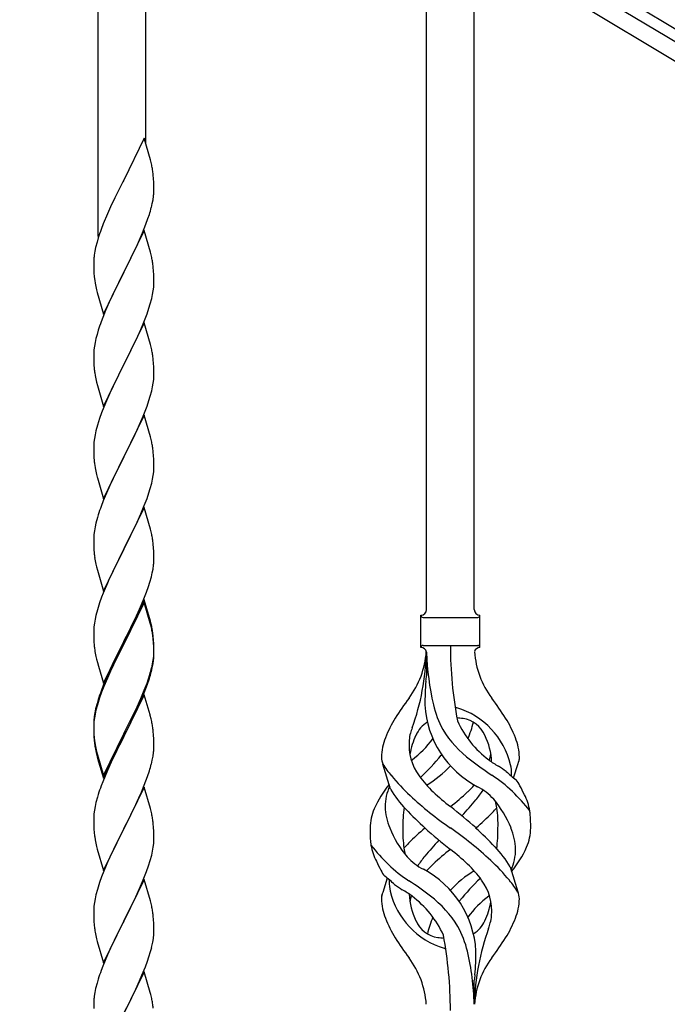
# Model space of a CAD drawing. Units: millimetres. Extents: x 0 to 8280, y 0 to 5795.
# Drawn here: x 1305 to 1536, y 1817 to 2167 of the extents above; entities that cross this region are included whole.
import ezdxf

# ---------------------------------------------------------------- set-up
doc = ezdxf.new("R2010")
doc.units = ezdxf.units.MM
doc.layers.add('YKK_A1', color=4, linetype='Continuous', lineweight=30)

msp = doc.modelspace()

# ---------------------------------------------------------------- linework, layer by layer
at = {"layer": 'YKK_A1', "linetype": 'Continuous', "ltscale": 0.5}
for p, q in [((1004.94, 2484.29), (1589.94, 2133.34)), ((1545.87, 2155.12), (1093.78, 2426.33)), ((1542.78, 2149.97), (1090.69, 2421.19)), ((1332.8, 2090.32), (1332.8, 2275.95)), ((1349.8, 2123.23), (1349.8, 2265.75)), ((1449.8, 1957.43), (1449.8, 2205.76)), ((1466.8, 1957.43), (1466.8, 2195.56)), ((1349.2, 2125.26), (1341.97, 2110.4)), ((1351.46, 2117.61), (1349.2, 2125.26)), ((1351.71, 2116.66), (1351.46, 2117.61)), ((1351.93, 2115.72), (1351.71, 2116.66)), ((1352.58, 2110.85), (1352.47, 2112.26)), ((1352.64, 2109.61), (1352.58, 2110.85)), ((1341.63, 2109.73), (1338.81, 2104.09)), ((1341.97, 2110.4), (1341.63, 2109.73)), ((1352.69, 2107.88), (1352.64, 2109.61)), ((1352.69, 2106.73), (1352.69, 2107.88)), ((1338.81, 2104.09), (1337.25, 2100.8)), ((1352.38, 2103.36), (1352.57, 2104.68)), ((1352.67, 2105.93), (1352.69, 2106.73)), ((1337.25, 2100.8), (1336.14, 2098.34)), ((1351.78, 2100.58), (1352.11, 2102)), ((1352.11, 2102), (1352.38, 2103.36)), ((1336.14, 2098.34), (1334.67, 2094.81)), ((1349.86, 2094.64), (1350.59, 2096.66)), ((1350.59, 2096.66), (1351.08, 2098.15)), ((1334.67, 2094.81), (1333.9, 2092.78)), ((1348.66, 2091.6), (1349.86, 2094.64)), ((1332.87, 2089.78), (1332.43, 2088.31)), ((1349.2, 2092.39), (1341.97, 2077.53)), ((1347.59, 2089.09), (1348.66, 2091.6)), ((1351.46, 2084.75), (1349.2, 2092.39)), ((1331.94, 2086.4), (1331.65, 2085.01)), ((1332.43, 2088.31), (1331.94, 2086.4)), ((1345.36, 2084.3), (1346.48, 2086.65)), ((1346.48, 2086.65), (1347.59, 2089.09)), ((1331.65, 2085.01), (1331.43, 2083.68)), ((1343.86, 2081.25), (1345.36, 2084.3)), ((1351.71, 2083.79), (1351.46, 2084.75)), ((1351.93, 2082.85), (1351.71, 2083.79)), ((1331.26, 2081.59), (1331.25, 2081.19)), ((1331.25, 2081.19), (1331.27, 2079.33)), ((1331.3, 2082.41), (1331.26, 2081.59)), ((1331.27, 2079.33), (1331.3, 2078.32)), ((1342.14, 2077.86), (1343.86, 2081.25)), ((1352.58, 2077.98), (1352.47, 2079.4)), ((1331.3, 2078.32), (1331.35, 2077.38)), ((1331.35, 2077.38), (1331.45, 2075.94)), ((1331.45, 2075.94), (1331.6, 2074.63)), ((1334.75, 2062.67), (1341.97, 2077.53)), ((1341.81, 2077.2), (1339.02, 2071.67)), ((1341.97, 2077.53), (1341.81, 2077.2)), ((1341.97, 2077.53), (1342.14, 2077.86)), ((1352.64, 2076.74), (1352.58, 2077.98)), ((1352.69, 2075.01), (1352.64, 2076.74)), ((1331.6, 2074.63), (1331.74, 2073.64)), ((1352.45, 2070.94), (1352.61, 2072.24)), ((1352.61, 2072.24), (1352.67, 2073.07)), ((1352.67, 2073.07), (1352.69, 2073.87)), ((1352.69, 2073.87), (1352.69, 2075.01)), ((1332.23, 2071.27), (1332.48, 2070.32)), ((1332.48, 2070.32), (1334.75, 2062.67)), ((1337.7, 2068.89), (1337.25, 2067.93)), ((1339.02, 2071.67), (1337.7, 2068.89)), ((1351.9, 2068.19), (1352.21, 2069.59)), ((1352.21, 2069.59), (1352.45, 2070.94)), ((1337.25, 2067.93), (1335.5, 2063.97)), ((1350.92, 2064.79), (1351.38, 2066.27)), ((1351.38, 2066.27), (1351.9, 2068.19)), ((1334.47, 2061.44), (1333.9, 2059.92)), ((1335.5, 2063.97), (1334.47, 2061.44)), ((1348.87, 2059.24), (1350.24, 2062.78)), ((1350.24, 2062.78), (1350.92, 2064.79)), ((1349.2, 2059.52), (1341.97, 2044.66)), ((1348.02, 2057.22), (1348.87, 2059.24)), ((1351.46, 2051.87), (1349.2, 2059.52)), ((1332.43, 2055.44), (1332.05, 2054)), ((1332.87, 2056.91), (1332.43, 2055.44)), ((1346.48, 2053.78), (1348.02, 2057.22)), ((1331.5, 2051.25), (1331.34, 2049.96)), ((1331.74, 2052.6), (1331.5, 2051.25)), ((1332.05, 2054), (1331.74, 2052.6)), ((1343.86, 2048.38), (1345.36, 2051.43)), ((1345.36, 2051.43), (1346.48, 2053.78)), ((1351.71, 2050.92), (1351.46, 2051.87)), ((1351.93, 2049.98), (1351.71, 2050.92)), ((1331.28, 2049.13), (1331.25, 2048.33)), ((1331.25, 2048.33), (1331.27, 2046.47)), ((1331.34, 2049.96), (1331.28, 2049.13)), ((1342.14, 2044.99), (1343.86, 2048.38)), ((1331.27, 2046.47), (1331.3, 2045.46)), ((1331.3, 2045.46), (1331.35, 2044.52)), ((1331.35, 2044.52), (1331.43, 2043.35)), ((1334.75, 2029.8), (1341.97, 2044.66)), ((1341.63, 2043.99), (1338.81, 2038.35)), ((1341.97, 2044.66), (1341.63, 2043.99)), ((1341.97, 2044.66), (1342.14, 2044.99)), ((1352.58, 2045.11), (1352.47, 2046.52)), ((1352.64, 2043.87), (1352.58, 2045.11)), ((1352.69, 2042.14), (1352.64, 2043.87)), ((1331.6, 2041.76), (1331.74, 2040.77)), ((1352.67, 2040.2), (1352.69, 2041)), ((1352.69, 2041), (1352.69, 2042.14)), ((1332.23, 2038.41), (1332.55, 2037.21)), ((1332.55, 2037.21), (1334.75, 2029.8)), ((1338.81, 2038.35), (1337.47, 2035.55)), ((1352.21, 2036.72), (1352.45, 2038.07)), ((1352.45, 2038.07), (1352.61, 2039.37)), ((1352.61, 2039.37), (1352.67, 2040.2)), ((1337.47, 2035.55), (1336.14, 2032.6)), ((1350.92, 2031.92), (1351.38, 2033.4)), ((1351.38, 2033.4), (1351.9, 2035.32)), ((1351.9, 2035.32), (1352.21, 2036.72)), ((1336.14, 2032.6), (1334.87, 2029.58)), ((1348.87, 2026.37), (1350.24, 2029.91)), ((1350.24, 2029.91), (1350.92, 2031.92)), ((1334.08, 2027.55), (1333.36, 2025.54)), ((1334.87, 2029.58), (1334.08, 2027.55)), ((1349.2, 2026.65), (1341.97, 2011.79)), ((1348.02, 2024.36), (1348.87, 2026.37)), ((1351.46, 2019.01), (1349.2, 2026.65)), ((1332.57, 2023.06), (1332.05, 2021.13)), ((1333.36, 2025.54), (1332.57, 2023.06)), ((1346.7, 2021.4), (1348.02, 2024.36)), ((1331.74, 2019.73), (1331.5, 2018.38)), ((1332.05, 2021.13), (1331.74, 2019.73)), ((1344.92, 2017.66), (1346.03, 2019.96)), ((1346.03, 2019.96), (1346.7, 2021.4)), ((1331.28, 2016.26), (1331.25, 2015.46)), ((1331.34, 2017.09), (1331.28, 2016.26)), ((1331.5, 2018.38), (1331.34, 2017.09)), ((1342.14, 2012.13), (1344.92, 2017.66)), ((1351.71, 2018.05), (1351.46, 2019.01)), ((1351.93, 2017.11), (1351.71, 2018.05)), ((1331.25, 2015.46), (1331.27, 2013.6)), ((1331.27, 2013.6), (1331.3, 2012.59)), ((1331.3, 2012.59), (1331.35, 2011.65)), ((1352.58, 2012.24), (1352.47, 2013.66)), ((1331.35, 2011.65), (1331.43, 2010.48)), ((1331.6, 2008.89), (1331.74, 2007.9)), ((1334.75, 1996.93), (1341.97, 2011.79)), ((1341.81, 2011.46), (1338.81, 2005.48)), ((1341.97, 2011.79), (1341.81, 2011.46)), ((1341.97, 2011.79), (1342.14, 2012.13)), ((1352.64, 2011), (1352.58, 2012.24)), ((1352.69, 2009.27), (1352.64, 2011)), ((1352.69, 2008.13), (1352.69, 2009.27)), ((1332.23, 2005.54), (1332.48, 2004.58)), ((1338.81, 2005.48), (1337.47, 2002.68)), ((1352.45, 2005.2), (1352.61, 2006.5)), ((1352.61, 2006.5), (1352.67, 2007.33)), ((1352.67, 2007.33), (1352.69, 2008.13)), ((1332.48, 2004.58), (1332.55, 2004.34)), ((1332.55, 2004.34), (1334.75, 1996.93)), ((1337.47, 2002.68), (1336.14, 1999.73)), ((1351.38, 2000.53), (1351.9, 2002.45)), ((1351.9, 2002.45), (1352.21, 2003.85)), ((1352.21, 2003.85), (1352.45, 2005.2)), ((1336.14, 1999.73), (1334.67, 1996.2)), ((1350.24, 1997.05), (1350.92, 1999.05)), ((1350.92, 1999.05), (1351.38, 2000.53)), ((1334.67, 1996.2), (1333.9, 1994.18)), ((1349.28, 1994.51), (1350.24, 1997.05)), ((1349.2, 1993.78), (1341.97, 1978.92)), ((1346.7, 1988.53), (1348.02, 1991.49)), ((1348.02, 1991.49), (1349.28, 1994.51)), ((1351.46, 1986.14), (1349.2, 1993.78)), ((1332.05, 1988.26), (1331.74, 1986.87)), ((1332.57, 1990.19), (1332.05, 1988.26)), ((1332.87, 1991.17), (1332.57, 1990.19)), ((1342.14, 1979.25), (1346.7, 1988.53)), ((1331.5, 1985.51), (1331.34, 1984.22)), ((1331.74, 1986.87), (1331.5, 1985.51)), ((1351.71, 1985.18), (1351.46, 1986.14)), ((1351.93, 1984.24), (1351.71, 1985.18)), ((1331.28, 1983.39), (1331.25, 1982.59)), ((1331.25, 1982.59), (1331.27, 1980.73)), ((1331.34, 1984.22), (1331.28, 1983.39)), ((1352.58, 1979.38), (1352.47, 1980.79)), ((1331.27, 1980.73), (1331.3, 1979.72)), ((1331.3, 1979.72), (1331.35, 1978.78)), ((1331.35, 1978.78), (1331.43, 1977.61)), ((1334.75, 1964.06), (1341.97, 1978.92)), ((1341.81, 1978.59), (1340.09, 1975.21)), ((1341.97, 1978.92), (1341.81, 1978.59)), ((1341.97, 1978.92), (1342.14, 1979.25)), ((1352.64, 1978.14), (1352.58, 1979.38)), ((1352.69, 1976.41), (1352.64, 1978.14)), ((1340.09, 1975.21), (1337.92, 1970.76)), ((1352.67, 1974.46), (1352.69, 1975.26)), ((1352.69, 1975.26), (1352.69, 1976.41)), ((1332.02, 1973.61), (1332.23, 1972.67)), ((1332.23, 1972.67), (1332.55, 1971.47)), ((1332.55, 1971.47), (1334.75, 1964.06)), ((1337.92, 1970.76), (1336.8, 1968.35)), ((1351.78, 1969.11), (1352.11, 1970.52)), ((1352.11, 1970.52), (1352.38, 1971.89)), ((1352.38, 1971.89), (1352.57, 1973.21)), ((1336.14, 1966.87), (1334.67, 1963.34)), ((1336.8, 1968.35), (1336.14, 1966.87)), ((1350.76, 1965.68), (1351.23, 1967.17)), ((1351.23, 1967.17), (1351.78, 1969.11)), ((1334.67, 1963.34), (1334.08, 1961.82)), ((1348.87, 1960.63), (1350.05, 1963.67)), ((1350.05, 1963.67), (1350.76, 1965.68)), ((1333.36, 1959.8), (1332.57, 1957.32)), ((1334.08, 1961.82), (1333.36, 1959.8)), ((1349.2, 1960.91), (1341.97, 1946.05)), ((1349.2, 1960), (1341.97, 1945.14)), ((1347.59, 1957.62), (1348.87, 1960.63)), ((1351.46, 1953.27), (1349.2, 1960.91)), ((1351.4, 1952.6), (1349.2, 1960)), ((1332.57, 1957.32), (1332.05, 1955.39)), ((1346.48, 1955.18), (1347.59, 1957.62)), ((1331.74, 1954), (1331.5, 1952.64)), ((1332.05, 1955.39), (1331.74, 1954)), ((1343.86, 1949.77), (1345.81, 1953.75)), ((1345.81, 1953.75), (1346.48, 1955.18)), ((1351.71, 1952.31), (1351.46, 1953.27)), ((1447.8, 1943.93), (1447.8, 1955.43)), ((1448.55, 1954.68), (1468.05, 1954.68)), ((1468.8, 1955.43), (1468.8, 1955.43)), ((1468.8, 1943.93), (1468.8, 1955.43)), ((1331.28, 1950.52), (1331.25, 1949.72)), ((1331.25, 1949.72), (1331.27, 1947.86)), ((1331.34, 1951.35), (1331.28, 1950.52)), ((1331.5, 1952.64), (1331.34, 1951.35)), ((1342.14, 1946.39), (1343.86, 1949.77)), ((1351.59, 1951.87), (1351.4, 1952.6)), ((1351.93, 1950.46), (1351.59, 1951.87)), ((1351.93, 1951.37), (1351.71, 1952.31)), ((1331.27, 1947.86), (1331.3, 1946.85)), ((1331.3, 1946.85), (1331.35, 1945.91)), ((1331.35, 1945.91), (1331.43, 1944.74)), ((1334.75, 1931.2), (1341.97, 1946.05)), ((1341.97, 1946.05), (1341.63, 1945.38)), ((1341.97, 1946.05), (1342.14, 1946.39)), ((1352.58, 1946.51), (1352.47, 1947.92)), ((1352.58, 1945.59), (1352.47, 1947)), ((1352.64, 1945.26), (1352.58, 1946.51)), ((1341.63, 1945.38), (1338.36, 1938.83)), ((1341.63, 1944.47), (1339.02, 1939.28)), ((1341.97, 1945.14), (1341.63, 1944.47)), ((1352.64, 1944.35), (1352.58, 1945.59)), ((1352.69, 1943.54), (1352.64, 1945.26)), ((1352.69, 1942.62), (1352.64, 1944.35)), ((1352.67, 1941.59), (1352.69, 1942.39)), ((1352.69, 1942.39), (1352.69, 1943.54)), ((1352.69, 1941.47), (1352.69, 1942.62)), ((1448.55, 1944.68), (1468.05, 1944.68)), ((1449.8, 1942.32), (1449.8, 1933.91)), ((1332.02, 1940.74), (1332.23, 1939.8)), ((1332.23, 1939.8), (1332.55, 1938.6)), ((1338.36, 1938.83), (1337.25, 1936.46)), ((1339.02, 1939.28), (1337.7, 1936.5)), ((1352.21, 1938.12), (1352.45, 1939.47)), ((1352.38, 1938.1), (1352.57, 1939.42)), ((1352.45, 1939.47), (1352.61, 1940.76)), ((1352.61, 1940.76), (1352.67, 1941.59)), ((1352.67, 1940.67), (1352.69, 1941.47)), ((1332.55, 1938.6), (1332.91, 1937.33)), ((1332.91, 1937.33), (1334.75, 1931.2)), ((1337.25, 1936.46), (1336.14, 1934)), ((1337.25, 1935.54), (1336.14, 1933.08)), ((1337.7, 1936.5), (1337.25, 1935.54)), ((1351.78, 1935.32), (1352.11, 1936.74)), ((1351.9, 1936.72), (1352.21, 1938.12)), ((1352.11, 1936.74), (1352.38, 1938.1)), ((1336.14, 1934), (1334.67, 1930.47)), ((1336.14, 1933.08), (1334.87, 1930.06)), ((1350.24, 1931.31), (1350.76, 1932.82)), ((1350.41, 1930.9), (1351.08, 1932.89)), ((1350.76, 1932.82), (1351.23, 1934.3)), ((1334.67, 1930.47), (1333.9, 1928.44)), ((1334.87, 1930.06), (1334.08, 1928.03)), ((1348.02, 1925.75), (1349.28, 1928.78)), ((1349.28, 1928.78), (1350.24, 1931.31)), ((1349.28, 1927.86), (1350.41, 1930.9)), ((1332.87, 1925.43), (1332.43, 1923.96)), ((1333.36, 1926.01), (1332.57, 1923.54)), ((1334.08, 1928.03), (1333.36, 1926.01)), ((1349.2, 1927.13), (1341.97, 1912.27)), ((1346.7, 1922.79), (1348.02, 1925.75)), ((1347.8, 1924.33), (1348.24, 1925.33)), ((1348.24, 1925.33), (1349.28, 1927.86)), ((1351.33, 1919.97), (1349.2, 1927.13)), ((1331.94, 1922.06), (1331.65, 1920.67)), ((1332.05, 1921.61), (1331.74, 1920.21)), ((1332.43, 1923.96), (1331.94, 1922.06)), ((1332.57, 1923.54), (1332.05, 1921.61)), ((1345.36, 1919.96), (1346.7, 1922.79)), ((1346.25, 1920.91), (1347.8, 1924.33)), ((1331.3, 1918.06), (1331.26, 1917.25)), ((1331.5, 1918.86), (1331.34, 1917.56)), ((1331.65, 1920.67), (1331.43, 1919.34)), ((1331.74, 1920.21), (1331.5, 1918.86)), ((1342.14, 1913.52), (1345.36, 1919.96)), ((1343.86, 1915.99), (1345.36, 1919.04)), ((1345.36, 1919.04), (1346.25, 1920.91)), ((1351.4, 1919.73), (1351.33, 1919.97)), ((1351.71, 1918.53), (1351.4, 1919.73)), ((1351.93, 1917.59), (1351.71, 1918.53)), ((1331.26, 1917.25), (1331.25, 1916.85)), ((1331.25, 1916.85), (1331.27, 1914.99)), ((1331.28, 1916.73), (1331.25, 1915.93)), ((1331.25, 1915.93), (1331.27, 1914.07)), ((1331.27, 1914.99), (1331.3, 1913.98)), ((1331.34, 1917.56), (1331.28, 1916.73)), ((1342.14, 1912.6), (1343.86, 1915.99)), ((1331.27, 1914.07), (1331.3, 1913.06)), ((1331.3, 1913.98), (1331.35, 1913.04)), ((1331.3, 1913.06), (1331.35, 1912.12)), ((1331.35, 1913.04), (1331.43, 1911.88)), ((1331.35, 1912.12), (1331.43, 1910.96)), ((1334.75, 1898.33), (1341.97, 1913.18)), ((1334.75, 1897.41), (1341.97, 1912.27)), ((1341.81, 1911.94), (1339.02, 1906.4)), ((1341.97, 1912.27), (1341.81, 1911.94)), ((1341.97, 1913.18), (1342.14, 1913.52)), ((1341.97, 1912.27), (1342.14, 1912.6)), ((1352.58, 1912.72), (1352.47, 1914.13)), ((1352.64, 1911.48), (1352.58, 1912.72)), ((1352.69, 1909.75), (1352.64, 1911.48)), ((1331.6, 1910.28), (1331.74, 1909.3)), ((1331.97, 1907.19), (1332.23, 1906.02)), ((1352.67, 1907.8), (1352.69, 1908.6)), ((1352.69, 1908.6), (1352.69, 1909.75)), ((1332.23, 1906.93), (1332.55, 1905.73)), ((1332.23, 1906.02), (1332.48, 1905.06)), ((1332.48, 1905.06), (1332.99, 1903.28)), ((1332.55, 1905.73), (1334.75, 1898.33)), ((1339.02, 1906.4), (1337.47, 1903.15)), ((1351.78, 1902.45), (1352.11, 1903.87)), ((1352.11, 1903.87), (1352.38, 1905.23)), ((1352.38, 1905.23), (1352.57, 1906.55)), ((1332.99, 1903.28), (1334.75, 1897.41)), ((1336.14, 1900.21), (1334.47, 1896.17)), ((1337.47, 1903.15), (1336.14, 1900.21)), ((1437, 1893.53), (1434.24, 1902.47)), ((1480.82, 1897.52), (1482.4, 1902.61)), ((1349.28, 1894.99), (1350.41, 1898.03)), ((1350.41, 1898.03), (1351.08, 1900.02)), ((1334.47, 1896.17), (1333.9, 1894.65)), ((1349.2, 1894.26), (1341.97, 1879.4)), ((1348.24, 1892.46), (1349.28, 1894.99)), ((1351.46, 1886.62), (1349.2, 1894.26)), ((1332.57, 1890.66), (1332.05, 1888.74)), ((1332.87, 1891.65), (1332.57, 1890.66)), ((1346.25, 1888.04), (1347.8, 1891.46)), ((1347.8, 1891.46), (1348.24, 1892.46)), ((1331.74, 1887.34), (1331.5, 1885.99)), ((1332.05, 1888.74), (1331.74, 1887.34)), ((1343.86, 1883.12), (1345.36, 1886.17)), ((1345.36, 1886.17), (1346.25, 1888.04)), ((1351.71, 1885.66), (1351.46, 1886.62)), ((1331.28, 1883.86), (1331.25, 1883.06)), ((1331.25, 1883.06), (1331.27, 1881.2)), ((1331.34, 1884.69), (1331.28, 1883.86)), ((1331.5, 1885.99), (1331.34, 1884.69)), ((1342.14, 1879.73), (1343.86, 1883.12)), ((1351.93, 1884.72), (1351.71, 1885.66)), ((1331.27, 1881.2), (1331.3, 1880.19)), ((1331.3, 1880.19), (1331.35, 1879.25)), ((1331.35, 1879.25), (1331.43, 1878.09)), ((1334.75, 1864.54), (1341.97, 1879.4)), ((1341.97, 1879.4), (1341.45, 1878.38)), ((1341.97, 1879.4), (1342.14, 1879.73)), ((1352.58, 1879.85), (1352.47, 1881.27)), ((1352.64, 1878.61), (1352.58, 1879.85)), ((1331.6, 1876.5), (1331.74, 1875.51)), ((1341.45, 1878.38), (1338.81, 1873.09)), ((1352.69, 1876.88), (1352.64, 1878.61)), ((1352.67, 1874.94), (1352.69, 1875.74)), ((1352.69, 1875.74), (1352.69, 1876.88)), ((1332.23, 1873.14), (1332.48, 1872.19)), ((1332.48, 1872.19), (1334.75, 1864.54)), ((1338.81, 1873.09), (1337.7, 1870.76)), ((1352.21, 1871.46), (1352.45, 1872.81)), ((1352.45, 1872.81), (1352.61, 1874.11)), ((1352.61, 1874.11), (1352.67, 1874.94)), ((1337.7, 1870.76), (1336.58, 1868.34)), ((1351.38, 1868.14), (1351.9, 1870.06)), ((1351.9, 1870.06), (1352.21, 1871.46)), ((1336.58, 1868.34), (1334.87, 1864.32)), ((1350.05, 1864.15), (1350.76, 1866.16)), ((1350.76, 1866.16), (1351.38, 1868.14)), ((1479.59, 1865.83), (1482.35, 1856.9)), ((1334.08, 1862.29), (1333.36, 1860.28)), ((1334.87, 1864.32), (1334.08, 1862.29)), ((1348.66, 1860.6), (1350.05, 1864.15)), ((1435.77, 1861.85), (1434.19, 1856.76)), ((1333.36, 1860.28), (1332.57, 1857.8)), ((1349.2, 1861.39), (1341.97, 1846.53)), ((1346.25, 1855.17), (1347.59, 1858.1)), ((1347.59, 1858.1), (1348.66, 1860.6)), ((1351.46, 1853.74), (1349.2, 1861.39)), ((1332.05, 1855.87), (1331.74, 1854.48)), ((1332.57, 1857.8), (1332.05, 1855.87)), ((1342.14, 1846.86), (1346.25, 1855.17)), ((1331.34, 1851.83), (1331.28, 1851)), ((1331.5, 1853.12), (1331.34, 1851.83)), ((1331.74, 1854.48), (1331.5, 1853.12)), ((1351.71, 1852.79), (1351.46, 1853.74)), ((1351.93, 1851.85), (1351.71, 1852.79)), ((1331.28, 1851), (1331.25, 1850.2)), ((1331.25, 1850.2), (1331.27, 1848.34)), ((1331.27, 1848.34), (1331.3, 1847.33)), ((1352.58, 1846.98), (1352.47, 1848.4)), ((1331.3, 1847.33), (1331.35, 1846.39)), ((1331.35, 1846.39), (1331.43, 1845.22)), ((1334.75, 1831.67), (1341.97, 1846.53)), ((1341.63, 1845.86), (1339.02, 1840.67)), ((1341.97, 1846.53), (1341.63, 1845.86)), ((1341.97, 1846.53), (1342.14, 1846.86)), ((1352.64, 1845.74), (1352.58, 1846.98)), ((1352.69, 1844.01), (1352.64, 1845.74)), ((1331.97, 1841.45), (1332.23, 1840.28)), ((1339.02, 1840.67), (1337.92, 1838.37)), ((1352.69, 1842.87), (1352.69, 1844.01)), ((1332.23, 1840.28), (1332.48, 1839.32)), ((1332.48, 1839.32), (1334.75, 1831.67)), ((1337.92, 1838.37), (1337.25, 1836.93)), ((1351.52, 1835.75), (1351.9, 1837.19)), ((1352.3, 1839.05), (1352.51, 1840.38)), ((1336.14, 1834.47), (1334.47, 1830.44)), ((1337.25, 1836.93), (1336.14, 1834.47)), ((1350.41, 1832.29), (1350.92, 1833.79)), ((1350.92, 1833.79), (1351.52, 1835.75)), ((1334.47, 1830.44), (1333.9, 1828.92)), ((1348.45, 1827.23), (1349.67, 1830.27)), ((1349.67, 1830.27), (1350.41, 1832.29)), ((1349.2, 1828.52), (1341.97, 1813.67)), ((1347.59, 1825.23), (1348.45, 1827.23)), ((1351.4, 1821.12), (1349.2, 1828.52)), ((1332.43, 1824.44), (1331.94, 1822.53)), ((1332.87, 1825.91), (1332.43, 1824.44)), ((1346.25, 1822.31), (1347.59, 1825.23)), ((1466.8, 1816.93), (1466.8, 1825.46)), ((1331.65, 1821.15), (1331.43, 1819.81)), ((1331.94, 1822.53), (1331.65, 1821.15)), ((1344.07, 1817.8), (1345.58, 1820.9)), ((1345.58, 1820.9), (1346.25, 1822.31)), ((1351.59, 1820.4), (1351.4, 1821.12)), ((1351.93, 1818.98), (1351.59, 1820.4)), ((1331.26, 1817.72), (1331.25, 1817.33)), ((1331.25, 1817.33), (1331.27, 1815.47)), ((1331.3, 1818.54), (1331.26, 1817.72)), ((1342.14, 1814), (1344.07, 1817.8))]:
    msp.add_line(p, q, dxfattribs=at)
for centre, radius, start, end in [((1310.46, 2107.01), 42.37, 9.5672, 11.859), ((1307.61, 2107.41), 45.12, 6.176, 8.4678), ((1321.25, 2107.93), 31.49, 354.0716, 356.3633), ((1290.68, 2116.87), 63.23, 342.7842, 345.076), ((1408.5, 2065.53), 79.42, 159.9344, 162.2261), ((1363.24, 2079.8), 32.04, 173.0323, 175.3241), ((1310.34, 2074.14), 42.49, 9.5359, 11.8277), ((1307.73, 2074.54), 45, 6.1963, 8.4881), ((1391.1, 2084.71), 60.39, 190.5595, 192.8513), ((1408.5, 2032.67), 79.42, 159.9344, 162.2261), ((1310.46, 2041.27), 42.37, 9.5672, 11.859), ((1307.61, 2041.67), 45.12, 6.176, 8.4678), ((1371.38, 2046.81), 40.1, 184.9379, 187.2297), ((1391.1, 2051.84), 60.39, 190.5595, 192.8513), ((1310.46, 2008.41), 42.37, 9.5672, 11.859), ((1307.61, 2008.8), 45.12, 6.176, 8.4678), ((1371.26, 2013.94), 39.98, 184.9569, 187.2487), ((1391.1, 2018.97), 60.39, 190.5595, 192.8513), ((1408.5, 1966.93), 79.42, 159.9344, 162.2261), ((1310.46, 1975.54), 42.37, 9.5672, 11.859), ((1307.73, 1975.94), 45, 6.1963, 8.4881), ((1371.26, 1981.07), 39.98, 184.9569, 187.2487), ((1392.17, 1985.32), 61.29, 188.7199, 191.0117), ((1321.25, 1976.46), 31.49, 354.0716, 356.3633), ((1447.79, 1957.43), 2, 270, 360), ((1468.8, 1957.43), 2, 180, 270), ((1448.55, 1955.43), 0.75, 180, 270), ((1468.05, 1955.43), 0.75, 270, 360), ((1310.46, 1942.67), 42.37, 9.5672, 11.859), ((1310.46, 1941.75), 42.37, 9.5672, 11.859), ((1307.73, 1943.07), 45, 6.1963, 8.4881), ((1307.61, 1942.15), 45.12, 6.176, 8.4678), ((1371.26, 1948.2), 39.98, 184.9569, 187.2487), ((1392.05, 1952.45), 61.16, 188.74, 191.0317), ((1418.6, 1944.64), 31.19, 323.1747, 355.9492), ((1363.13, 1944.64), 86.66, 340.2343, 358.4149), ((1447.79, 1941.93), 2, 10.1616, 90), ((1448.55, 1943.93), 0.75, 90, 180), ((1603.66, 1944.64), 145.36, 180, 190.6306), ((1468.8, 1941.93), 2, 90, 164.1401), ((1497.99, 1944.64), 31.19, 184.0508, 216.8253), ((1468.05, 1943.93), 0.75, 360, 90), ((1321.25, 1942.67), 31.49, 354.0716, 356.3633), ((1542.11, 1944.64), 92.31, 181.5242, 193.1894), ((1290.68, 1951.61), 63.23, 342.7842, 345.076), ((1291.19, 1952.13), 62.63, 343.4586, 345.7503), ((1547.65, 1923.48), 98.45, 175.0715, 179.9982), ((1215.3, 1960.53), 236, 353.043, 353.5228), ((1408.5, 1901.19), 79.42, 159.9344, 162.2261), ((1532.1, 1859.65), 110.6, 143.1747, 147.6886), ((1384.49, 1859.65), 110.6, 32.3114, 36.8253), ((1484.38, 1925.54), 35.24, 183.3426, 242.133), ((1486.31, 1931.56), 35, 193.1894, 208.7026), ((1458.3, 1915.01), 7.83, 73.2986, 77.6892), ((1452.51, 1895.75), 27.95, 13.2449, 73.2986), ((1363.24, 1915.45), 32.04, 173.0323, 175.3241), ((1475.04, 1896.16), 42.86, 148.1648, 158.5397), ((1458.3, 1884.05), 34.89, 82.564, 86.2119), ((1493.25, 1932.57), 35.65, 204.439, 233.3452), ((1461.55, 1909), 9.72, 22.2966, 82.564), ((1441.55, 1896.16), 42.86, 21.4603, 31.8352), ((1310.46, 1908.88), 42.37, 9.5672, 11.859), ((1307.61, 1909.28), 45.12, 6.176, 8.4678), ((1477.62, 1903.5), 34.99, 160.2343, 163.4469), ((1455.04, 1909), 9.72, 120.53, 157.7034), ((1489.65, 1935.73), 39.99, 211.6458, 232.6942), ((1432.21, 1925.54), 35.24, 336.4533, 346.594), ((1371.38, 1915.33), 40.1, 184.9379, 187.2297), ((1371.26, 1914.41), 39.98, 184.9569, 187.2487), ((1454.07, 1904.29), 20.37, 158.2429, 178.291), ((1462.3, 1909.24), 18.71, 174.7844, 215.9998), ((1452.1, 1910.85), 8.44, 161.9432, 179.4188), ((1466.6, 1902.35), 23.01, 153.3106, 171.0018), ((1423.34, 1932.57), 35.65, 306.6548, 323.697), ((1449.99, 1902.35), 23.01, 2.1214, 26.6894), ((1462.52, 1904.29), 20.37, 1.709, 21.7571), ((1386.15, 1917.53), 55.16, 188.5086, 190.8003), ((1391.1, 1920.37), 60.39, 190.5595, 192.8513), ((1321.25, 1909.8), 31.49, 354.0716, 356.3633), ((1439.53, 1904.93), 5.82, 180.3165, 206.5547), ((1431.33, 1920.6), 21.29, 307.861, 308.6492), ((1386.21, 1962.03), 89.01, 313.6365, 320.6274), ((1431.67, 1924.4), 30, 321.1042, 321.6456), ((1542.47, 2004.39), 126.61, 232.5129, 236.7753), ((1485.26, 1920.6), 21.29, 231.3508, 242.5261), ((1454.29, 1909.24), 18.71, 343.1014, 349.8874), ((1477.06, 1904.93), 5.82, 336.4794, 359.6835), ((1477.06, 1904.93), 5.82, 339.067, 359.6835), ((1290.68, 1918.74), 63.23, 342.7842, 345.076), ((1464.22, 1921.17), 35.34, 211.9581, 220.2967), ((1432.21, 1925.54), 35.24, 299.9067, 317.75), ((1426.19, 1827.36), 89.18, 54.3484, 56.4798), ((1464.64, 1898.71), 15.47, 0.1613, 12.845), ((1496.9, 1947.97), 77.6, 219.78, 226.974), ((1479.75, 1921.88), 40.26, 215.957, 226.7893), ((1441.5, 1851.32), 56.76, 37.4235, 56.1745), ((1507.78, 1931.14), 43.1, 226.606, 232.7238), ((1464.17, 1899.25), 15.94, 355.9533, 358.2107), ((1476.17, 1891.86), 7.43, 22.7438, 42.1776), ((1408.5, 1867.4), 79.42, 159.9344, 162.2261), ((1470.66, 1868.18), 43.58, 141.6533, 155.054), ((1452.92, 1887.18), 17.87, 155.4148, 179.6782), ((1469.47, 1912.41), 37.56, 210.1723, 223.9069), ((1436.84, 1921.88), 40.26, 313.3208, 318.1049), ((1441.71, 1911.08), 33.41, 320.2291, 327.6191), ((1458.1, 1875.67), 21.13, 42.3572, 62.337), ((1447.66, 1874.77), 40.61, 24.3999, 29.4396), ((1528.85, 1981.92), 124.22, 226.8871, 235.3894), ((1512.95, 1957.08), 88.65, 226.7292, 231.9307), ((1403.64, 1957.08), 88.65, 308.0693, 313.2708), ((1344.17, 1992.39), 160.39, 317.4914, 320.1943), ((1443.64, 1864.64), 39.28, 22.5224, 40.0389), ((1468.61, 1882.92), 18.2, 9.0411, 28.279), ((1447.99, 1879.38), 18.31, 156.9167, 179.0458), ((1456.38, 1888.02), 21.34, 181.9948, 202.9867), ((1491.5, 1880.36), 50.14, 172.3645, 180.7741), ((1535.59, 1975.92), 129.23, 223.8679, 228.133), ((1363.62, 1764.19), 155.29, 48.0502, 52.4402), ((1448.5, 1909.29), 34.55, 315.584, 319.6347), ((1459.28, 1884.65), 15.71, 8.0368, 16.7161), ((1434.16, 1880.95), 41.1, 358.2309, 8.2387), ((1310.34, 1876.01), 42.49, 9.5359, 11.8277), ((1307.73, 1876.41), 45, 6.1963, 8.4881), ((1413.12, 1944.02), 84.14, 310.1646, 315.5495), ((1468.61, 1882.92), 18.2, 4.9216, 9.0411), ((1431.07, 1880.24), 55.84, 359.4307, 4.3618), ((1485.52, 1879.13), 55.84, 179.4351, 184.3618), ((1472.95, 1894.73), 39.28, 202.5224, 220.0389), ((1482.43, 1878.42), 41.1, 178.2309, 188.2387), ((1503.47, 1815.35), 84.14, 130.1646, 135.5495), ((1552.97, 1995.18), 155.29, 228.0502, 232.4402), ((1387.74, 1777.45), 124.22, 46.8871, 55.3894), ((1381, 1783.44), 129.23, 43.8679, 48.133), ((1425.09, 1879.01), 50.14, 352.3645, 0.7741), ((1460.21, 1871.35), 21.34, 1.9948, 22.9867), ((1468.6, 1879.99), 18.31, 336.9167, 359.0458), ((1371.26, 1881.54), 39.98, 184.9569, 187.2487), ((1391.1, 1886.58), 60.39, 190.5595, 192.8513), ((1447.98, 1876.44), 18.2, 184.9216, 189.0411), ((1447.98, 1876.44), 18.2, 189.0411, 208.279), ((1475.09, 1908.05), 56.76, 217.4235, 236.1745), ((1457.31, 1874.72), 15.71, 188.0368, 196.7161), ((1468.09, 1850.08), 34.55, 135.584, 139.6347), ((1572.42, 1766.98), 160.39, 137.4914, 140.1943), ((1512.95, 1802.29), 88.65, 128.0693, 133.2708), ((1403.64, 1802.29), 88.65, 46.7292, 51.9307), ((1447.12, 1846.96), 37.56, 30.1723, 43.9069), ((1463.67, 1872.19), 17.87, 335.4148, 359.6782), ((1445.93, 1891.19), 43.58, 321.6533, 335.054), ((1458.49, 1883.7), 21.13, 222.3572, 242.337), ((1474.88, 1848.29), 33.41, 140.2291, 147.6191), ((1468.93, 1884.6), 40.61, 204.3999, 209.4396), ((1479.75, 1837.49), 40.26, 133.3208, 138.1049), ((1436.84, 1837.49), 40.26, 35.957, 46.7893), ((1419.69, 1811.4), 77.6, 39.78, 46.974), ((1440.42, 1867.51), 7.43, 202.7438, 222.1776), ((1408.81, 1828.23), 43.1, 46.606, 52.7238), ((1432.21, 1833.83), 35.24, 3.3426, 62.133), ((1484.38, 1833.83), 35.24, 119.9067, 137.75), ((1530.38, 1797.34), 89.01, 133.6365, 140.6274), ((1452.42, 1860.12), 15.94, 175.9533, 178.2107), ((1451.95, 1860.66), 15.47, 180.1613, 192.845), ((1490.4, 1932.01), 89.18, 234.3484, 236.4798), ((1374.12, 1754.98), 126.61, 52.5129, 56.7753), ((1454.29, 1850.13), 18.71, 354.7844, 35.9998), ((1452.37, 1838.19), 35.34, 31.9581, 40.2967), ((1439.53, 1854.44), 5.82, 156.4794, 179.6835), ((1439.53, 1854.44), 5.82, 159.067, 179.6835), ((1464.08, 1863.62), 27.95, 193.2449, 253.2986), ((1431.33, 1838.77), 21.29, 51.3508, 62.5261), ((1466.6, 1857.02), 23.01, 182.1214, 206.6894), ((1462.3, 1850.13), 18.71, 163.1014, 169.8874), ((1423.34, 1826.8), 35.65, 24.439, 53.3452), ((1426.94, 1823.64), 39.99, 31.6458, 52.6942), ((1493.25, 1826.8), 35.65, 126.6548, 143.697), ((1485.26, 1838.77), 21.29, 127.861, 128.6492), ((1477.06, 1854.44), 5.82, 0.3165, 26.5547), ((1310.46, 1843.14), 42.37, 9.5672, 11.859), ((1454.07, 1855.08), 20.37, 181.709, 201.7571), ((1484.92, 1834.97), 30, 141.1042, 141.6456), ((1449.99, 1857.02), 23.01, 333.3106, 351.0018), ((1462.52, 1855.08), 20.37, 338.2429, 358.291), ((1307.73, 1843.54), 45, 6.1963, 8.4881), ((1484.38, 1833.83), 35.24, 156.4533, 166.594), ((1464.49, 1848.52), 8.44, 341.9432, 359.4188), ((1371.38, 1848.68), 40.1, 184.9379, 187.2297), ((1475.04, 1863.21), 42.86, 201.4603, 211.8352), ((1455.04, 1850.37), 9.72, 202.2966, 262.564), ((1430.28, 1827.81), 35, 13.1894, 28.7026), ((1461.55, 1850.37), 9.72, 300.53, 337.7034), ((1553.46, 1814.73), 86.66, 160.2343, 178.5436), ((1438.97, 1855.87), 34.99, 340.2343, 343.4469), ((1441.55, 1863.21), 42.86, 328.1648, 338.5397), ((1386.15, 1851.79), 55.16, 188.5086, 190.8003), ((1320.58, 1844.39), 32.18, 352.8335, 355.1252), ((1322.42, 1843.39), 30.27, 356.7243, 359.016), ((1532.1, 1899.72), 110.6, 212.3114, 216.8253), ((1458.3, 1875.32), 34.89, 262.564, 266.2119), ((1312.93, 1814.73), 145.36, 360, 10.6306), ((1384.49, 1899.72), 110.6, 323.1747, 327.6886), ((1305.72, 1848.12), 47.45, 346.6856, 348.9773), ((1458.3, 1844.35), 7.83, 253.2986, 257.6892), ((1374.48, 1814.73), 92.31, 1.3642, 13.1894), ((1368.94, 1835.88), 98.45, 355.0715, 359.9982), ((1418.6, 1814.73), 31.19, 4.0508, 36.8253), ((1497.99, 1814.73), 31.19, 143.1747, 175.9492), ((1408.5, 1801.67), 79.42, 159.9344, 162.2261), ((1701.29, 1798.84), 236, 173.043, 173.5228), ((1363.24, 1815.93), 32.04, 173.0323, 175.3241), ((1310.46, 1810.28), 42.37, 9.5672, 11.859), ((1307.61, 1810.67), 45.12, 6.176, 8.4678)]:
    msp.add_arc(centre, radius, start, end, dxfattribs=at)

doc.saveas('drawing.dxf')
